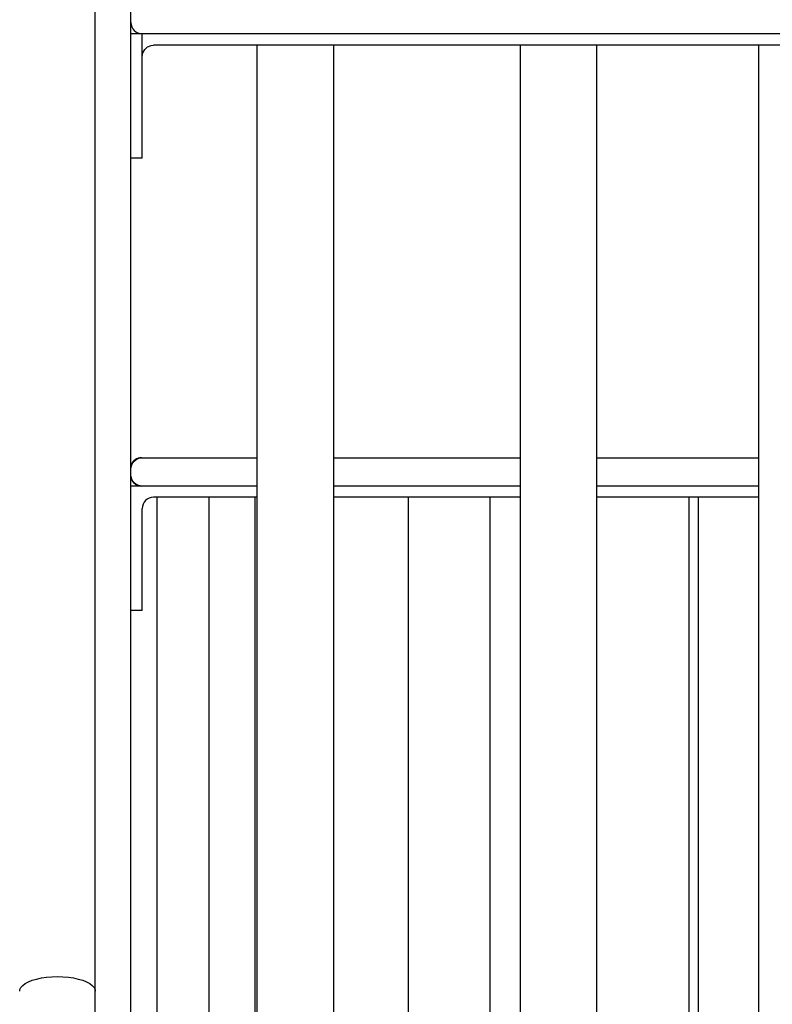
# Model space of a CAD drawing. Units: millimetres. Extents: x 10 to 174, y 82 to 238.
# Drawn here: x 102 to 105, y 202 to 207 of the extents above; entities that cross this region are included whole.
import ezdxf

# ---------------------------------------------------------------- set-up
doc = ezdxf.new("R2010")
doc.units = ezdxf.units.MM
doc.layers.add('VERDE', color=3, linetype='Continuous')

msp = doc.modelspace()

# ---------------------------------------------------------------- linework, layer by layer
at = {"layer": 'VERDE', "color": 7}
for p, q in [((102.41827, 192.63991), (102.41827, 210.93991)), ((102.26027, 202.35591), (102.26027, 207.38424)), ((102.46827, 206.58991), (102.41827, 206.58991)), ((102.46827, 206.23991), (102.46827, 206.58991)), ((102.52354, 206.58991), (102.46827, 206.58991)), ((102.52354, 206.58991), (102.46853, 206.58991)), ((107.97105, 206.58991), (102.52354, 206.58991)), ((107.92105, 206.53991), (102.51827, 206.53991)), ((102.97471, 206.53991), (102.97471, 199.43991)), ((103.31471, 199.43991), (103.31471, 206.53991)), ((104.13852, 206.53991), (104.13852, 199.43991)), ((104.47852, 199.43991), (104.47852, 206.53991)), ((105.19304, 206.53991), (105.19304, 199.43991)), ((102.46827, 206.03991), (102.46827, 206.23991)), ((102.46827, 206.03991), (102.41827, 206.03991)), ((102.46549, 204.71491), (102.46827, 204.71491)), ((102.46827, 204.71491), (102.71922, 204.71491)), ((102.71922, 204.71491), (102.97471, 204.71491)), ((103.31471, 204.71491), (104.13852, 204.71491)), ((104.47852, 204.71491), (105.19304, 204.71491)), ((102.46827, 204.58991), (102.41827, 204.58991)), ((102.71922, 204.58991), (102.46827, 204.58991)), ((102.97471, 204.58991), (102.71922, 204.58991)), ((104.13852, 204.58991), (103.31471, 204.58991)), ((105.19304, 204.58991), (104.47852, 204.58991)), ((102.71827, 204.53991), (102.51827, 204.53991)), ((102.53484, 199.43991), (102.53484, 204.53991)), ((102.97471, 204.53991), (102.71827, 204.53991)), ((102.7627, 204.53991), (102.7627, 199.43991)), ((102.96706, 199.43991), (102.96706, 204.53991)), ((104.13852, 204.53991), (103.31471, 204.53991)), ((103.64525, 199.43991), (103.64525, 204.53991)), ((104.00576, 204.53991), (104.00576, 199.43991)), ((105.19304, 204.53991), (104.47852, 204.53991)), ((104.88561, 204.53991), (104.88561, 199.43991)), ((104.92692, 204.53991), (104.92692, 199.43991)), ((102.46827, 204.23991), (102.46827, 204.48991)), ((102.46827, 204.03991), (102.46827, 204.23991)), ((102.46827, 204.03991), (102.41827, 204.03991)), ((102.26027, 198.53396), (102.26027, 202.35591))]:
    msp.add_line(p, q, dxfattribs=at)
at = {"layer": 'VERDE', "color": 7, "flags": 128}
for points in [[(102.46827, 206.48991), (102.47107, 206.5064), (102.47914, 206.52103), (102.49158, 206.53219), (102.50705, 206.53863), (102.51827, 206.53991)], [(102.41827, 204.66491), (102.41923, 204.67466), (102.42208, 204.68404), (102.4267, 204.69269), (102.43292, 204.70026), (102.44049, 204.70648), (102.44914, 204.7111), (102.45852, 204.71395), (102.46827, 204.71491)], [(102.46827, 204.58991), (102.45852, 204.59087), (102.44914, 204.59371), (102.44049, 204.59833), (102.43292, 204.60455), (102.4267, 204.61213), (102.42208, 204.62077), (102.41923, 204.63015), (102.41827, 204.63991)], [(101.92627, 202.3559), (101.92727, 202.36293), (101.9317, 202.37216), (101.93957, 202.38103), (101.95072, 202.38937), (101.96491, 202.397), (101.98183, 202.40375), (102.00113, 202.40949), (102.02239, 202.41408), (102.04516, 202.41743), (102.06896, 202.41947), (102.09327, 202.42015)], [(102.09327, 202.42015), (102.11759, 202.41947), (102.14138, 202.41743), (102.16416, 202.41408), (102.18542, 202.40949), (102.20471, 202.40375), (102.22164, 202.397), (102.23582, 202.38937), (102.24697, 202.38103), (102.25484, 202.37216), (102.25927, 202.36293), (102.26027, 202.35591)]]:
    msp.add_lwpolyline(points, dxfattribs=at)
at = {"layer": 'VERDE', "color": 7}
for centre, start, end in [((102.46827, 206.63991), 180, 270), ((102.46549, 204.66491), 90, 160.79223), ((102.46549, 204.63991), 199.20777, 270), ((102.51827, 204.48991), 90, 180)]:
    msp.add_arc(centre, 0.05, start, end, dxfattribs=at)

doc.saveas('drawing.dxf')
